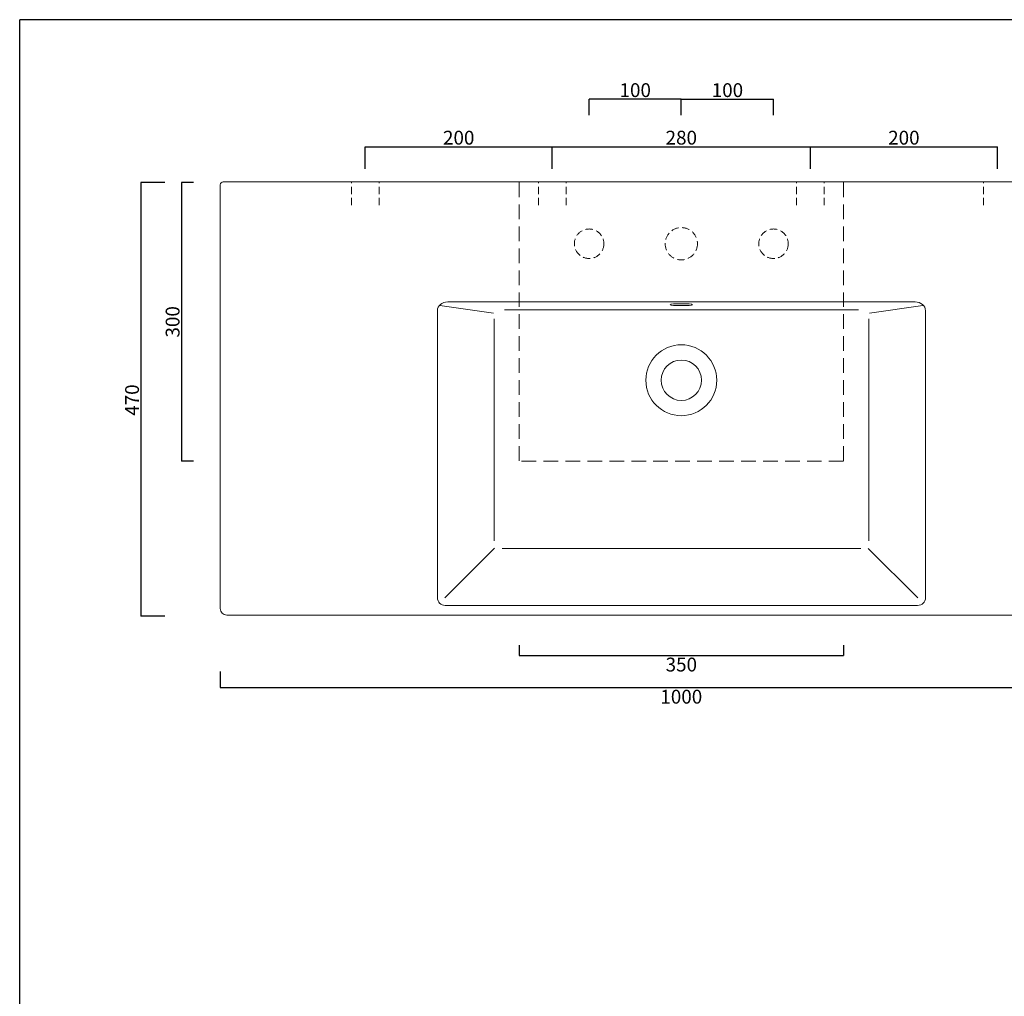
# Model space of a CAD drawing. Units: millimetres. Extents: x 92489 to 94152, y -1894 to 271.
# Drawn here: x 92489 to 93557, y -788 to 271 of the extents above; entities that cross this region are included whole.
import ezdxf

# ---------------------------------------------------------------- set-up
doc = ezdxf.new("R2010")
doc.units = ezdxf.units.MM
doc.header["$LTSCALE"] = 2.5
for name, pattern in [('HIDDEN', [9.524999999999999, 6.35, -3.175]), ('HIDDEN2', [4.762499999999999, 3.175, -1.5875]), ('JIS_02_1.2', [2.5, 1.25, -1.25])]:
    doc.linetypes.add(name, pattern=pattern)
doc.layers.get('0').update_dxf_attribs({"lineweight": 0})
doc.layers.add('CARTIGLIO E TESTI', color=4, linetype='Continuous')
doc.layers.add('tratteggio', color=3, linetype='JIS_02_1.2')
doc.layers.add('Quote', color=52, linetype='Continuous', lineweight=0)
doc.styles.get("Standard").update_dxf_attribs({"font": 'verdana.ttf'})
doc.dimstyles.get("Standard").update_dxf_attribs({"dimtxt": 15, "dimasz": 0, "dimexe": 0, "dimexo": 5, "dimgap": 2, "dimtad": 2, "dimdec": 0, "dimzin": 0, "dimdsep": 46, "dimtxsty": 'Standard', "dimblk": 'NONE', "dimcen": 0, "dimadec": 0, "dimazin": 0, "dimtfac": 1, "dimtdec": 0, "dimtofl": 0, "dimtmove": 0, "dimatfit": 3, "dimldrblk": 'NONE', "dimfxl": 1, "dimtolj": 1, "dimtzin": 0, "dimarcsym": 0})

# ---------------------------------------------------------------- blocks, each defined once
blk = doc.blocks.new('*D7')
at = {"layer": 'Defpoints', "color": 0, "transparency": 16777216}
for p in [(92651.48307928984, 94.66646432369771), (92620.46129030312, -375.3335356763019), (92651.48307928984, -375.3335356763019)]:
    blk.add_point(p, dxfattribs=at)
at = {"layer": 'Quote', "color": 0, "lineweight": -2, "transparency": 16777216}
for p, q in [((92646.48307928984, 94.66646432369771), (92620.46129030312, 94.66646432369772)), ((92620.46129030312, 94.66646432369772), (92620.46129030312, -375.3335356763019)), ((92646.48307928984, -375.3335356763019), (92620.46129030312, -375.3335356763019))]:
    blk.add_line(p, q, dxfattribs=at)
at = {"layer": 'Quote', "color": 0, "transparency": 16777216, "insert": (92610.80269548729, -141.2237043699408), "char_height": 15, "attachment_point": 5, "rotation": 90}
blk.add_mtext('\\A1;\\fArial|b0|i0|c0|p0;470', dxfattribs=at)
blk = doc.blocks.new('_None')
blk = doc.blocks.new('*D10')
at = {"layer": 'Defpoints', "color": 0, "transparency": 16777216}
for p in [(93346.52359387436, 133.4608037505063), (93066.52359387436, 104.3745355630219), (93346.52359387436, 104.3745358771875)]:
    blk.add_point(p, dxfattribs=at)
at = {"layer": 'Quote', "color": 0, "lineweight": -2, "transparency": 16777216}
for p, q in [((93066.52359387436, 109.3745355630219), (93066.52359387436, 133.4608037505063)), ((93066.52359387436, 133.4608037505063), (93346.52359387436, 133.4608037505063)), ((93346.52359387436, 109.3745358771875), (93346.52359387436, 133.4608037505063))]:
    blk.add_line(p, q, dxfattribs=at)
at = {"layer": 'Quote', "color": 0, "transparency": 16777216, "insert": (93206.52359387436, 143.3033155033606), "char_height": 15, "attachment_point": 5}
blk.add_mtext('\\A1;280', dxfattribs=at)
blk = doc.blocks.new('*D11')
at = {"layer": 'Defpoints', "color": 0, "transparency": 16777216}
for p in [(93549.36710779257, 133.4608037505063), (93346.52359387436, 104.3745358771875), (93549.36710779257, 104.3745361384426)]:
    blk.add_point(p, dxfattribs=at)
at = {"layer": 'Quote', "color": 0, "lineweight": -2, "transparency": 16777216}
for p, q in [((93346.52359387436, 109.3745358771875), (93346.52359387436, 133.4608037505063)), ((93346.52359387436, 133.4608037505063), (93549.36710779257, 133.4608037505063)), ((93549.36710779257, 109.3745361384426), (93549.36710779257, 133.4608037505063))]:
    blk.add_line(p, q, dxfattribs=at)
at = {"layer": 'Quote', "color": 0, "transparency": 16777216, "insert": (93447.94535083347, 143.2730938781087), "char_height": 15, "attachment_point": 5}
blk.add_mtext('\\A1;200', dxfattribs=at)
blk = doc.blocks.new('*D12')
at = {"layer": 'Defpoints', "color": 0, "transparency": 16777216}
for p in [(93066.52359387436, 133.4608037505063), (92863.68007992495, 104.3745353354274), (93066.52359387436, 104.3745355630219)]:
    blk.add_point(p, dxfattribs=at)
at = {"layer": 'Quote', "color": 0, "lineweight": -2, "transparency": 16777216}
for p, q in [((92863.68007992495, 109.3745353354274), (92863.68007992495, 133.4608037505063)), ((92863.68007992495, 133.4608037505063), (93066.52359387436, 133.4608037505063)), ((93066.52359387436, 109.3745355630219), (93066.52359387436, 133.4608037505063))]:
    blk.add_line(p, q, dxfattribs=at)
at = {"layer": 'Quote', "color": 0, "transparency": 16777216, "insert": (92965.10183689964, 143.2730938781087), "char_height": 15, "attachment_point": 5}
blk.add_mtext('\\A1;200', dxfattribs=at)
blk = doc.blocks.new('*D13')
at = {"layer": 'Defpoints', "color": 0, "transparency": 16777216}
for p in [(92706.52345636544, -430.2809499588368), (93706.52345636544, -430.2809499588372), (93706.52345636544, -452.969222032892)]:
    blk.add_point(p, dxfattribs=at)
at = {"layer": 'Quote', "color": 0, "lineweight": -2, "transparency": 16777216}
for p, q in [((92706.52345636544, -435.2809499588368), (92706.52345636544, -452.969222032892)), ((93706.52345636544, -435.2809499588372), (93706.52345636544, -452.969222032892)), ((92706.52345636544, -452.969222032892), (93706.52345636544, -452.969222032892))]:
    blk.add_line(p, q, dxfattribs=at)
at = {"layer": 'Quote', "color": 0, "transparency": 16777216, "insert": (93206.52345636544, -462.7764752229525), "char_height": 15, "attachment_point": 5}
blk.add_mtext('\\A1;1000', dxfattribs=at)
blk = doc.blocks.new('*D14')
at = {"layer": 'Defpoints', "color": 0, "transparency": 16777216}
for p in [(93106.56212948302, 185.0293250842678), (93106.56212948302, 162.8588570058382), (93206.56212948302, 162.858857005838)]:
    blk.add_point(p, dxfattribs=at)
at = {"layer": 'Quote', "color": 0, "lineweight": -2, "transparency": 16777216}
for p, q in [((93106.56212948302, 167.8588570058382), (93106.56212948302, 185.0293250842678)), ((93206.56212948302, 185.0293250842678), (93106.56212948302, 185.0293250842678)), ((93206.56212948302, 167.858857005838), (93206.56212948302, 185.0293250842678))]:
    blk.add_line(p, q, dxfattribs=at)
at = {"layer": 'Quote', "color": 0, "transparency": 16777216, "insert": (93156.56212948302, 194.8365782743283), "char_height": 15, "attachment_point": 5}
blk.add_mtext('\\A1;100', dxfattribs=at)
blk = doc.blocks.new('*D15')
at = {"layer": 'Defpoints', "color": 0, "transparency": 16777216}
for p in [(93306.56212948302, 185.0293250842678), (93206.56212948302, 162.858857005838), (93306.56212948302, 162.8588570058382)]:
    blk.add_point(p, dxfattribs=at)
at = {"layer": 'Quote', "color": 0, "lineweight": -2, "transparency": 16777216}
for p, q in [((93206.56212948302, 167.858857005838), (93206.56212948302, 185.0293250842678)), ((93206.56212948302, 185.0293250842678), (93306.56212948302, 185.0293250842678)), ((93306.56212948302, 167.8588570058382), (93306.56212948302, 185.0293250842678))]:
    blk.add_line(p, q, dxfattribs=at)
at = {"layer": 'Quote', "color": 0, "transparency": 16777216, "insert": (93256.56212948302, 194.8365782743283), "char_height": 15, "attachment_point": 5}
blk.add_mtext('\\A1;100', dxfattribs=at)
blk = doc.blocks.new('*D16')
at = {"layer": 'Defpoints', "color": 0, "linetype": 'ByBlock', "transparency": 16777216}
for p in [(92682.56652545252, 94.66646432369748), (92664.59300086708, -207.3927364614951), (92682.56652545252, -207.3927364614951)]:
    blk.add_point(p, dxfattribs=at)
at = {"layer": 'tratteggio', "color": 0, "linetype": 'ByBlock', "lineweight": -2, "transparency": 16777216}
for p, q in [((92677.56652545252, 94.66646432369748), (92664.59300086708, 94.66646432369748)), ((92664.59300086708, 94.66646432369748), (92664.59300086708, -207.3927364614951)), ((92677.56652545252, -207.3927364614951), (92664.59300086708, -207.3927364614951))]:
    blk.add_line(p, q, dxfattribs=at)
at = {"layer": 'tratteggio', "color": 0, "linetype": 'ByBlock', "transparency": 16777216, "insert": (92654.78071073948, -56.36313606888392), "char_height": 15, "attachment_point": 5, "rotation": 90}
blk.add_mtext('\\A1;300', dxfattribs=at)
blk = doc.blocks.new('*D17')
at = {"layer": 'Defpoints', "color": 0, "linetype": 'ByBlock', "transparency": 16777216}
for p in [(93030.56212948302, -402.0536033369076), (93382.56212948302, -402.0536033369076), (93382.56212948302, -418.120224545396)]:
    blk.add_point(p, dxfattribs=at)
at = {"layer": 'tratteggio', "color": 0, "linetype": 'ByBlock', "lineweight": -2, "transparency": 16777216}
for p, q in [((93030.56212948302, -407.0536033369076), (93030.56212948302, -418.120224545396)), ((93382.56212948302, -407.0536033369076), (93382.56212948302, -418.120224545396)), ((93030.56212948302, -418.120224545396), (93382.56212948302, -418.120224545396))]:
    blk.add_line(p, q, dxfattribs=at)
at = {"layer": 'tratteggio', "color": 0, "linetype": 'ByBlock', "transparency": 16777216, "insert": (93206.56212948302, -427.9325146729984), "char_height": 15, "attachment_point": 5}
blk.add_mtext('\\A1;350', dxfattribs=at)

msp = doc.modelspace()

# ---------------------------------------------------------------- linework, layer by layer
for p, q in [((92706.52345636545, -367.3193267690781), (92706.52345636545, 92.28831016173945)), ((93703.50720584, 95.28826883861484), (92709.53970687404, 95.28826660811183)), ((92944.5590279538, -38.57215338139395), (93002.67658810798, -46.86951161539719)), ((93460.18111878677, -34.69578962934474), (92953.21764225312, -34.69578962934474)), ((93468.48701076195, -38.57215338139395), (93410.7010742077, -46.82216620378404)), ((92942.02345636545, -44.27686099356697), (92942.02345636545, -355.3453121402968)), ((93003.64250100282, -89.87012358610309), (93003.64219362901, -53.07407271757029)), ((93206.52389330312, -43.49306388968171), (93014.837192403, -43.4931174078697)), ((93206.5238933589, -43.49306387902971), (93398.56160741055, -43.49311187221292)), ((93471.37530467444, -44.27686099356697), (93471.37530467444, -355.3453121402968)), ((92950.02345636545, -355.6957826355224), (93003.87475151414, -301.8444874868287)), ((93409.35240641683, -302.0247326868971), (93463.02345636545, -355.6957826355224)), ((92950.54985800899, -363.8717137838371), (93206.52345636545, -363.8717137838362)), ((93462.8489030309, -363.8717137838371), (93206.52345636545, -363.8717137838362)), ((92713.52345636545, -374.3193267690785), (93699.52345636545, -374.3193267690785))]:
    msp.add_line(p, q)
at = {"linetype": 'HIDDEN2'}
for p, q in [((92848.68008975637, 70.2882669203484), (92848.68008975637, 95.28826692034843)), ((92878.68007009353, 70.28826698766954), (92878.68007009353, 95.2882669876696)), ((93051.5235997853, 70.28826737553743), (93051.5235997853, 95.28826737553743)), ((93081.5235879634, 70.28826744285857), (93081.5235879634, 95.28826744285861)), ((93331.52359978532, 70.28826800386867), (93331.52359978532, 95.28826800386868)), ((93361.5235879634, 70.2882680711898), (93361.5235879634, 95.28826807118986)), ((93534.36711762399, 70.28826845905769), (93534.36711762399, 95.28826845905769))]:
    msp.add_line(p, q, dxfattribs=at)
at = {"color": 20, "linetype": 'HIDDEN'}
for p, q in [((93030.56212948302, 94.66646432369748), (93030.56212948302, -207.3927364614951)), ((93382.56212948302, 94.66646432369771), (93382.56212948302, -207.3927364614952)), ((93382.56212948302, -207.3927364614952), (93030.56212948302, -207.3927364614952))]:
    msp.add_line(p, q, dxfattribs=at)
for points in [[(93409.76561334787, -53.07277327192287), (93409.76596430002, -92.02357893598537), (93409.76796320139, -130.9743846000479), (93409.76686456858, -169.9251597465322), (93409.76709345041, -208.8759654105947), (93409.76684930979, -247.8267558158682), (93409.76668146311, -293.7366831840322)], [(93003.63924005686, -293.7294962943838), (93003.6425359553, -240.8521311820791), (93003.6425359553, -187.9747202934072), (93003.64247492014, -89.87013655317287)], [(93206.52345636545, -302.2592661918447), (93146.7360112971, -302.2599528373526), (93086.94862726389, -302.2596171439932), (93012.1626165217, -302.2589610160635)], [(93401.23721674143, -302.2600138725088), (93346.51704767405, -302.2591746391104), (93291.79686334787, -302.2599223197744), (93206.52345636545, -302.2592661918447)]]:
    msp.add_lwpolyline(points)
at = {"linetype": 'HIDDEN2'}
for centre, radius in [((93106.52345642442, 28.3042273743863), 16), ((93206.52345642442, 28.3042273743863), 17.5), ((93306.52345642442, 28.3042273743863), 16)]:
    msp.add_circle(centre, radius, dxfattribs=at)
msp.add_circle((93206.52345636545, -119.6957826355224), 21.90000000000009)
for centre, radius, start, end in [((92709.52346900392, 92.28830848704956), 3.000001753242446, 89.71594077531913, 179.999967996594), ((93206.52389337303, -119.6962196432155), 38.44741647814207, 90.00065124503041, 179.9993487545527), ((93206.52301935788, -119.6962196432155), 38.44741647814207, 0.0006512454472904989, 89.99934875496959), ((93206.52389747917, -119.69534152186), 38.44742058427363, 180.0006573640455, 269.9993426351468), ((93206.52301525173, -119.69534152186), 38.44742058427364, 270.0006573648532, 359.9993426359284), ((92713.52345902537, -367.3193241091662), 7.000002659910643, 180.0000217719054, 269.9999782279382)]:
    msp.add_arc(centre, radius, start, end)
for centre, major_axis, ratio, start_param, end_param in [((92953.75173333159, -44.73398800477889), (11.64280514414414, -1.662226096095144), 0.8502777121875232, 1.737152650801781, 3.262394472856367), ((92953.75173333159, -352.1434368176965), (9.356948252206998, 9.356948252209591), 0.7557023530825508, 2.494452016796977, 3.788733290382398)]:
    msp.add_ellipse(centre, major_axis=major_axis, ratio=ratio, start_param=start_param, end_param=end_param)
at = {"extrusion": (0, 0, -1)}
msp.add_ellipse((93206.52345636545, -37.75789132285308), major_axis=(-12, 3.946285560344398e-14), ratio=0.0871556992026054, dxfattribs=at)
for centre, major_axis, ratio, start_param, end_param in [((93459.6470277083, -44.73398800477889), (-11.64280514414413, -1.66222609609521), 0.8502777121875229, 1.737152650801783, 3.262394472856371), ((93459.6470277083, -352.1434368176965), (-9.356948252206998, 9.356948252209564), 0.7557023530825504, 2.49445201679698, 3.7887332903824)]:
    msp.add_ellipse(centre, major_axis=major_axis, ratio=ratio, start_param=start_param, end_param=end_param, dxfattribs=at)
at = {"layer": 'CARTIGLIO E TESTI'}
for p, q in [((92488.93571322186, -1862.24885816913), (92488.93571322184, 271.1999899520023)), ((94152.1422718399, 271.1999899520024), (92488.93571322186, 271.1999899520024))]:
    msp.add_line(p, q, dxfattribs=at)

# ---------------------------------------------------------------- dimensions: what is measured, and where the dimension line sits
at = {"layer": 'Quote'}
for base, p1, p2, picture, middle in [((93106.56212948302, 185.0293250842678), (93206.56212948302, 162.858857005838), (93106.56212948302, 162.8588570058382), '*D14', (93156.56212948302, 194.8365782743283)), ((93706.52345636544, -452.969222032892), (92706.52345636544, -430.2809499588368), (93706.52345636544, -430.2809499588372), '*D13', (93206.52345636544, -462.7764752229525))]:
    dim = msp.add_linear_dim(base=base, p1=p1, p2=p2, dimstyle='Standard', dxfattribs=at)
    dim.commit()
    dim.dimension.update_dxf_attribs({"geometry": picture, "text_midpoint": middle})
dim = msp.add_linear_dim(base=(93306.56212948302, 185.0293250842678), p1=(93206.56212948302, 162.858857005838), p2=(93306.56212948302, 162.8588570058382), angle=180, dimstyle='Standard', dxfattribs=at)
dim.commit()
dim.dimension.update_dxf_attribs({"geometry": '*D15', "text_midpoint": (93256.56212948302, 194.8365782743283)})
for base, p1, p2, text, picture, middle in [((93066.52359387436, 133.4608037505063), (92863.68007992495, 104.3745353354274), (93066.52359387436, 104.3745355630219), '200', '*D12', (92965.10183689964, 143.2730938781087)), ((93346.52359387436, 133.4608037505063), (93066.52359387436, 104.3745355630219), (93346.52359387436, 104.3745358771875), '280', '*D10', (93206.52359387436, 143.3033155033606)), ((93549.36710779257, 133.4608037505063), (93346.52359387436, 104.3745358771875), (93549.36710779257, 104.3745361384426), '200', '*D11', (93447.94535083347, 143.2730938781087))]:
    dim = msp.add_linear_dim(base=base, p1=p1, p2=p2, text=text, dimstyle='Standard', dxfattribs=at)
    dim.commit()
    dim.dimension.update_dxf_attribs({"geometry": picture, "text_midpoint": middle})
dim = msp.add_linear_dim(base=(92620.46129030312, -375.3335356763019), p1=(92651.48307928984, 94.66646432369771), p2=(92651.48307928984, -375.3335356763019), angle=270, text='\\fArial|b0|i0|c0|p0;<>', dimstyle='Standard', dxfattribs=at)
dim.commit()
dim.dimension.update_dxf_attribs({"geometry": '*D7', "text_midpoint": (92620.46129030312, -141.2237043699408), "dimtype": 161})
at = {"layer": 'tratteggio', "color": 20, "linetype": 'ByBlock'}
dim = msp.add_linear_dim(base=(92664.59300086708, -207.3927364614951), p1=(92682.56652545252, 94.66646432369748), p2=(92682.56652545252, -207.3927364614951), angle=90, text='300', dimstyle='Standard', dxfattribs=at)
dim.commit()
dim.dimension.update_dxf_attribs({"geometry": '*D16', "text_midpoint": (92654.78071073948, -56.36313606888392)})
dim = msp.add_linear_dim(base=(93382.56212948302, -418.120224545396), p1=(93030.56212948302, -402.0536033369076), p2=(93382.56212948302, -402.0536033369076), text='350', dimstyle='Standard', dxfattribs=at)
dim.commit()
dim.dimension.update_dxf_attribs({"geometry": '*D17', "text_midpoint": (93206.56212948302, -427.9325146729984)})

doc.saveas('drawing.dxf')
